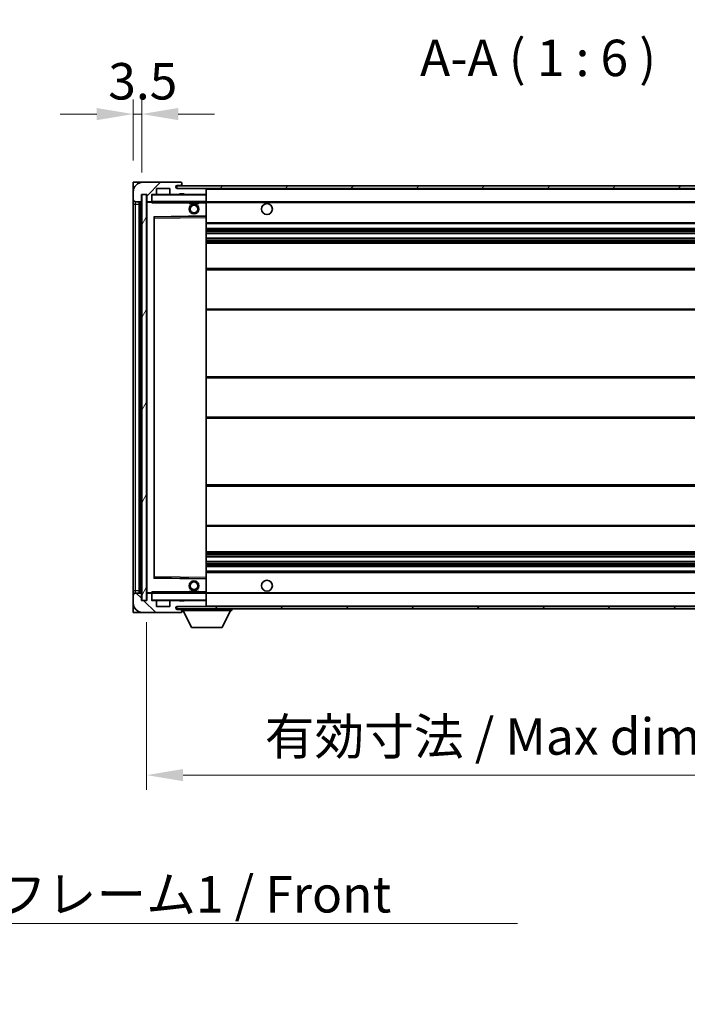
# Model space of a CAD drawing. Units: millimetres. Extents: x 0 to 12973, y 0 to 1686.
# Drawn here: x 3385 to 3659, y 1037 to 1442 of the extents above; entities that cross this region are included whole.
import ezdxf

# ---------------------------------------------------------------- set-up
doc = ezdxf.new("R2010")
doc.units = ezdxf.units.MM
doc.header["$LTSCALE"] = 5.5
doc.layers.get('Defpoints').update_dxf_attribs({"lineweight": 25})
for name, color, linetype, lineweight in [('Dimension (ISO)', 7, 'Continuous', 18), ('Dimension (ISO) @ 1', 7, 'Continuous', 18), ('Hatch (ISO)', 1, 'Continuous', 18), ('Symbol (ISO)', 7, 'Continuous', 18), ('Visible (ISO)', 7, 'Continuous', 35), ('Visible Narrow (ISO)', 7, 'Continuous', 25)]:
    doc.layers.add(name, color=color, linetype=linetype, lineweight=lineweight)
doc.styles.add('Note Text (TK)', font='txt')
doc.dimstyles.new('Default - Method 1b (TK)', dxfattribs={"dimscale": 5.5, "dimtxt": 2.5, "dimasz": 2.5, "dimexe": 1, "dimexo": 1.5, "dimgap": 1, "dimtad": 1, "dimtoh": 1, "dimrnd": 1e-08, "dimdsep": 46, "dimtxsty": 'Note Text (TK)', "dimcen": 0.09, "dimdle": 5, "dimclrd": 100, "dimclre": 100, "dimclrt": 7, "dimadec": 1, "dimazin": 1, "dimtfac": 1, "dimtmove": 0, "dimatfit": 3, "dimfxl": 1, "dimtolj": 1, "dimlwd": -1, "dimlwe": -1, "dimarcsym": 0})
doc.dimstyles.new('Default - Method 1b (TK)$7', dxfattribs={"dimscale": 5.5, "dimtxt": 2.5, "dimasz": 2.5, "dimexe": 1, "dimexo": 1.5, "dimgap": 1, "dimtad": 1, "dimtoh": 1, "dimrnd": 1e-08, "dimdsep": 46, "dimtxsty": 'Note Text (TK)', "dimcen": 0.09, "dimdle": 5, "dimclrd": 100, "dimclre": 100, "dimclrt": 7, "dimadec": 1, "dimazin": 1, "dimtfac": 1, "dimtmove": 0, "dimatfit": 3, "dimfxl": 1, "dimtolj": 1, "dimlwd": -1, "dimlwe": -1, "dimarcsym": 0})
pattern_1 = [(45, (2073.5, -48), (-13.47038, 13.47038), [])]
pattern_2 = [(135.0002, (2073.5, -48), (-13.47033, -13.47043), [])]

# ---------------------------------------------------------------- blocks, each defined once
blk = doc.blocks.new('*D76')
at = {"layer": 'Defpoints', "color": 0}
for p in [(3761.93, 1203.2), (3436.93, 1203.1), (3761.93, 1131.2)]:
    blk.add_point(p, dxfattribs=at)
at = {"layer": 'Dimension (ISO)', "color": 100}
for p, q in [((3436.93, 1194.1), (3436.93, 1125.2)), ((3761.93, 1194.2), (3761.93, 1125.2)), ((3451.93, 1131.2), (3746.93, 1131.2))]:
    blk.add_line(p, q, dxfattribs=at)
for points in [[(3451.93, 1133.7), (3451.93, 1128.7), (3436.93, 1131.2)], [(3746.93, 1133.7), (3746.93, 1128.7), (3761.93, 1131.2)]]:
    blk.add_solid(points, dxfattribs=at)
at = {"layer": 'Dimension (ISO)', "color": 7, "insert": (3485.57, 1147.08), "char_height": 15, "attachment_point": 4, "style": 'Note Text (TK)'}
blk.add_mtext('\\A1;\\fＭＳ Ｐゴシック|b0|i0;\\H15.0000;有効寸法 / Max dim. 325', dxfattribs=at)
blk = doc.blocks.new('*D79')
at = {"layer": 'Defpoints', "color": 0}
for p in [(3434.93, 1403.18), (3431.43, 1375.1), (3434.93, 1370.1)]:
    blk.add_point(p, dxfattribs=at)
at = {"layer": 'Dimension (ISO)', "color": 100}
for p, q in [((3431.43, 1384.1), (3431.43, 1409.18)), ((3434.93, 1379.1), (3434.93, 1409.18)), ((3416.43, 1403.18), (3401.43, 1403.18)), ((3431.43, 1403.18), (3434.93, 1403.18)), ((3449.93, 1403.18), (3464.93, 1403.18))]:
    blk.add_line(p, q, dxfattribs=at)
for points in [[(3416.43, 1405.68), (3416.43, 1400.68), (3431.43, 1403.18)], [(3449.93, 1405.68), (3449.93, 1400.68), (3434.93, 1403.18)]]:
    blk.add_solid(points, dxfattribs=at)
at = {"layer": 'Dimension (ISO)', "color": 7, "insert": (3421.17, 1416.68), "char_height": 15, "attachment_point": 4, "style": 'Note Text (TK)'}
blk.add_mtext('\\A1;3.5', dxfattribs=at)

msp = doc.modelspace()

# ---------------------------------------------------------------- hatches: boundary and pattern name
at = {"layer": 'Hatch (ISO)'}
h = msp.add_hatch(dxfattribs=at)
h.set_pattern_fill('ANSI31', color=256, scale=152.4, style=0)
h.set_pattern_definition(pattern_1)
edge = h.paths.add_edge_path()
edge.add_ellipse((3438.7321, 1367.3957), major_axis=(0, -0.3), ratio=1, start_angle=0, end_angle=90)
edge.add_line((3439.0321, 1367.3957), (3439.0321, 1370.0957))
edge.add_line((3439.0321, 1370.0957), (3440.7321, 1370.0957))
edge.add_ellipse((3440.7321, 1370.3957), major_axis=(0, -0.3), ratio=1, start_angle=0, end_angle=90)
edge.add_line((3441.0321, 1370.3957), (3441.0321, 1372.5957))
edge.add_line((3441.0321, 1372.5957), (3446.4321, 1372.5957))
edge.add_line((3446.4321, 1372.5957), (3446.4321, 1370.3957))
edge.add_ellipse((3446.7321, 1370.3957), major_axis=(-0.3, 0), ratio=1, start_angle=0, end_angle=90)
edge.add_line((3446.7321, 1370.0957), (3450.4321, 1370.0957))
edge.add_line((3450.4321, 1370.0957), (3450.4321, 1370.2957))
edge.add_line((3450.4321, 1370.2957), (3452.4321, 1370.2957))
edge.add_line((3452.4321, 1370.2957), (3452.4321, 1370.0957))
edge.add_line((3452.4321, 1370.0957), (3461.1321, 1370.0957))
edge.add_ellipse((3461.1321, 1370.3957), major_axis=(0, -0.3), ratio=1, start_angle=0, end_angle=90)
edge.add_line((3461.4321, 1370.3957), (3461.4321, 1372.2957))
edge.add_ellipse((3461.1321, 1372.2957), major_axis=(0.3, 0), ratio=1, start_angle=0, end_angle=90)
edge.add_line((3461.1321, 1372.5957), (3449.5571, 1372.5957))
edge.add_ellipse((3449.5571, 1373.2207), major_axis=(0, -0.625), ratio=1, start_angle=348.463041, end_angle=360, ccw=False)
edge.add_ellipse((3449.5571, 1373.2207), major_axis=(-0.125, -0.6124), ratio=1, start_angle=191.536959, end_angle=360, ccw=False)
edge.add_line((3449.5571, 1373.8457), (3450.9321, 1373.8457))
edge.add_ellipse((3450.9321, 1374.3457), major_axis=(0, -0.5), ratio=1, start_angle=0, end_angle=90)
edge.add_line((3451.4321, 1374.3457), (3451.4321, 1374.7957))
edge.add_ellipse((3451.1321, 1374.7957), major_axis=(0.3, 0), ratio=1, start_angle=0, end_angle=90)
edge.add_line((3451.1321, 1375.0957), (3435.4321, 1375.0957))
edge.add_ellipse((3435.4321, 1371.0957), major_axis=(0, 4), ratio=1, start_angle=0, end_angle=90)
edge.add_line((3431.4321, 1371.0957), (3431.4321, 1368.0957))
edge.add_ellipse((3432.4321, 1368.0957), major_axis=(-1, 0), ratio=1, start_angle=0, end_angle=90)
edge.add_line((3432.4321, 1367.0957), (3434.5321, 1367.0957))
edge.add_ellipse((3434.5321, 1367.3957), major_axis=(0, -0.3), ratio=1, start_angle=0, end_angle=90)
edge.add_line((3434.8321, 1367.3957), (3434.8321, 1370.0957))
edge.add_line((3434.8321, 1370.0957), (3434.9321, 1370.0957))
edge.add_line((3434.9321, 1370.0957), (3436.9321, 1370.0957))
edge.add_line((3436.9321, 1370.0957), (3437.0321, 1370.0957))
edge.add_line((3437.0321, 1370.0957), (3437.0321, 1367.3957))
edge.add_ellipse((3437.3321, 1367.3957), major_axis=(-0.3, 0), ratio=1, start_angle=0, end_angle=90)
edge.add_line((3437.3321, 1367.0957), (3438.7321, 1367.0957))
h = msp.add_hatch(dxfattribs=at)
h.set_pattern_fill('ANSI31', color=256, scale=152.4, style=0)
h.set_pattern_definition(pattern_1)
edge = h.paths.add_edge_path()
edge.add_line((3768.9321, 1367.8457), (3763.9321, 1367.8457))
edge.add_line((3763.9321, 1367.8457), (3763.9321, 1366.8457))
edge.add_line((3763.9321, 1366.8457), (3768.9321, 1366.8457))
edge.add_ellipse((3768.9321, 1368.3457), major_axis=(0, -1.5), ratio=1, start_angle=0, end_angle=90)
edge.add_line((3770.4321, 1368.3457), (3770.4321, 1372.0957))
edge.add_ellipse((3768.9321, 1372.0957), major_axis=(1.5, 0), ratio=1, start_angle=0, end_angle=90)
edge.add_line((3768.9321, 1373.5957), (3449.4321, 1373.5957))
edge.add_line((3449.4321, 1373.5957), (3449.4321, 1372.6084))
edge.add_line((3449.4321, 1372.6084), (3449.4321, 1372.5957))
edge.add_line((3449.4321, 1372.5957), (3449.5571, 1372.5957))
edge.add_line((3449.5571, 1372.5957), (3461.1321, 1372.5957))
edge.add_line((3461.1321, 1372.5957), (3749.4321, 1372.5957))
edge.add_line((3749.4321, 1372.5957), (3755.3321, 1372.5957))
edge.add_line((3755.3321, 1372.5957), (3761.8321, 1372.5957))
edge.add_line((3761.8321, 1372.5957), (3768.4321, 1372.5957))
edge.add_line((3768.4321, 1372.5957), (3768.9321, 1372.5957))
edge.add_ellipse((3768.9321, 1372.0957), major_axis=(0, 0.5), ratio=1, start_angle=270, end_angle=360, ccw=False)
edge.add_line((3769.4321, 1372.0957), (3769.4321, 1368.3457))
edge.add_ellipse((3768.9321, 1368.3457), major_axis=(0.5, 0), ratio=1, start_angle=270, end_angle=360, ccw=False)
h = msp.add_hatch(dxfattribs=at)
h.set_pattern_fill('ANSI31', color=256, scale=152.4, angle=14.999978, style=0)
h.set_pattern_definition([(60, (2073.5, -48), (-16.49778, 9.525), [])])
h.paths.add_polyline_path([(3436.9321, 1370.0957), (3434.9321, 1370.0957), (3434.9321, 1203.0957), (3436.9321, 1203.0957)])
h = msp.add_hatch(dxfattribs=at)
h.set_pattern_fill('ANSI31', color=256, scale=152.4, angle=90.00021, style=0)
h.set_pattern_definition(pattern_2)
edge = h.paths.add_edge_path()
edge.add_ellipse((3438.7321, 1205.7957), major_axis=(0.3, 0), ratio=1, start_angle=0, end_angle=90)
edge.add_line((3438.7321, 1206.0957), (3437.3321, 1206.0957))
edge.add_ellipse((3437.3321, 1205.7957), major_axis=(0, 0.3), ratio=1, start_angle=0, end_angle=90)
edge.add_line((3437.0321, 1205.7957), (3437.0321, 1203.0957))
edge.add_line((3437.0321, 1203.0957), (3436.9321, 1203.0957))
edge.add_line((3436.9321, 1203.0957), (3434.9321, 1203.0957))
edge.add_line((3434.9321, 1203.0957), (3434.8321, 1203.0957))
edge.add_line((3434.8321, 1203.0957), (3434.8321, 1205.7957))
edge.add_ellipse((3434.5321, 1205.7957), major_axis=(0.3, 0), ratio=1, start_angle=0, end_angle=90)
edge.add_line((3434.5321, 1206.0957), (3432.4321, 1206.0957))
edge.add_ellipse((3432.4321, 1205.0957), major_axis=(0, 1), ratio=1, start_angle=0, end_angle=90)
edge.add_line((3431.4321, 1205.0957), (3431.4321, 1202.0957))
edge.add_ellipse((3435.4321, 1202.0957), major_axis=(-4, 0), ratio=1, start_angle=0, end_angle=90)
edge.add_line((3435.4321, 1198.0957), (3451.1321, 1198.0957))
edge.add_ellipse((3451.1321, 1198.3957), major_axis=(0, -0.3), ratio=1, start_angle=0, end_angle=90)
edge.add_line((3451.4321, 1198.3957), (3451.4321, 1198.8457))
edge.add_ellipse((3450.9321, 1198.8457), major_axis=(0.5, 0), ratio=1, start_angle=0, end_angle=90)
edge.add_line((3450.9321, 1199.3457), (3449.5571, 1199.3457))
edge.add_ellipse((3449.5571, 1199.9707), major_axis=(0, -0.625), ratio=1, start_angle=191.536959, end_angle=360, ccw=False)
edge.add_ellipse((3449.5571, 1199.9707), major_axis=(-0.125, 0.6124), ratio=1, start_angle=348.463041, end_angle=360, ccw=False)
edge.add_line((3449.5571, 1200.5957), (3461.1321, 1200.5957))
edge.add_ellipse((3461.1321, 1200.8957), major_axis=(0, -0.3), ratio=1, start_angle=0, end_angle=90)
edge.add_line((3461.4321, 1200.8957), (3461.4321, 1202.7957))
edge.add_ellipse((3461.1321, 1202.7957), major_axis=(0.3, 0), ratio=1, start_angle=0, end_angle=90)
edge.add_line((3461.1321, 1203.0957), (3452.4321, 1203.0957))
edge.add_line((3452.4321, 1203.0957), (3452.4321, 1202.8957))
edge.add_line((3452.4321, 1202.8957), (3450.4321, 1202.8957))
edge.add_line((3450.4321, 1202.8957), (3450.4321, 1203.0957))
edge.add_line((3450.4321, 1203.0957), (3446.7321, 1203.0957))
edge.add_ellipse((3446.7321, 1202.7957), major_axis=(0, 0.3), ratio=1, start_angle=0, end_angle=90)
edge.add_line((3446.4321, 1202.7957), (3446.4321, 1200.5957))
edge.add_line((3446.4321, 1200.5957), (3441.0321, 1200.5957))
edge.add_line((3441.0321, 1200.5957), (3441.0321, 1202.7957))
edge.add_ellipse((3440.7321, 1202.7957), major_axis=(0.3, 0), ratio=1, start_angle=0, end_angle=90)
edge.add_line((3440.7321, 1203.0957), (3439.0321, 1203.0957))
edge.add_line((3439.0321, 1203.0957), (3439.0321, 1205.7957))
h = msp.add_hatch(dxfattribs=at)
h.set_pattern_fill('ANSI31', color=256, scale=152.4, angle=90.00021, style=0)
h.set_pattern_definition(pattern_2)
edge = h.paths.add_edge_path()
edge.add_line((3763.9321, 1205.3457), (3768.9321, 1205.3457))
edge.add_ellipse((3768.9321, 1204.8457), major_axis=(0, 0.5), ratio=1, start_angle=270, end_angle=360, ccw=False)
edge.add_line((3769.4321, 1204.8457), (3769.4321, 1201.0957))
edge.add_ellipse((3768.9321, 1201.0957), major_axis=(0.5, 0), ratio=1, start_angle=270, end_angle=360, ccw=False)
edge.add_line((3768.9321, 1200.5957), (3768.4321, 1200.5957))
edge.add_line((3768.4321, 1200.5957), (3761.8321, 1200.5957))
edge.add_line((3761.8321, 1200.5957), (3755.3321, 1200.5957))
edge.add_line((3755.3321, 1200.5957), (3749.4321, 1200.5957))
edge.add_line((3749.4321, 1200.5957), (3461.1321, 1200.5957))
edge.add_line((3461.1321, 1200.5957), (3449.5571, 1200.5957))
edge.add_line((3449.5571, 1200.5957), (3449.4321, 1200.5957))
edge.add_line((3449.4321, 1200.5957), (3449.4321, 1200.5831))
edge.add_line((3449.4321, 1200.5831), (3449.4321, 1199.5957))
edge.add_line((3449.4321, 1199.5957), (3768.9321, 1199.5957))
edge.add_ellipse((3768.9321, 1201.0957), major_axis=(0, -1.5), ratio=1, start_angle=0, end_angle=90)
edge.add_line((3770.4321, 1201.0957), (3770.4321, 1204.8457))
edge.add_ellipse((3768.9321, 1204.8457), major_axis=(1.5, 0), ratio=1, start_angle=0, end_angle=90)
edge.add_line((3768.9321, 1206.3457), (3763.9321, 1206.3457))
edge.add_line((3763.9321, 1206.3457), (3763.9321, 1205.3457))

# ---------------------------------------------------------------- linework, layer by layer
at = {"layer": 'Visible (ISO)'}
for p, q in [((3431.4321, 1375.0957), (3435.4321, 1375.0957)), ((3431.4321, 1375.0957), (3431.4321, 1371.0957)), ((3451.1321, 1375.0957), (3435.4321, 1375.0957)), ((3768.9321, 1373.5957), (3449.4321, 1373.5957)), ((3449.4321, 1373.5957), (3449.4321, 1372.5957)), ((3449.5571, 1373.8457), (3450.9321, 1373.8457)), ((3450.9321, 1373.8457), (3451.4321, 1373.8457)), ((3451.1321, 1375.0957), (3451.1821, 1375.0957)), ((3451.4321, 1374.8457), (3451.4321, 1374.7957)), ((3451.4321, 1374.3457), (3451.4321, 1374.7957)), ((3451.4321, 1373.8457), (3451.4321, 1374.3457)), ((3451.4321, 1373.8457), (3451.4321, 1373.5957)), ((3431.4321, 1371.0957), (3431.4321, 1368.0957)), ((3434.8321, 1367.3957), (3434.8321, 1370.0957)), ((3434.8321, 1370.0957), (3437.0321, 1370.0957)), ((3436.9321, 1370.0957), (3434.9321, 1370.0957)), ((3434.9321, 1370.0957), (3434.9321, 1203.0957)), ((3436.9321, 1203.0957), (3436.9321, 1370.0957)), ((3437.0321, 1370.0957), (3437.0321, 1367.3957)), ((3439.0321, 1367.3957), (3439.0321, 1370.0957)), ((3439.0321, 1370.0957), (3440.7321, 1370.0957)), ((3446.7321, 1370.0957), (3440.7321, 1370.0957)), ((3441.0321, 1370.3957), (3441.0321, 1372.5957)), ((3441.0321, 1372.5957), (3446.4321, 1372.5957)), ((3446.4321, 1372.5957), (3446.4321, 1370.3957)), ((3446.7321, 1370.0957), (3450.4321, 1370.0957)), ((3449.4321, 1372.5957), (3768.9321, 1372.5957)), ((3461.1321, 1372.5957), (3449.5571, 1372.5957)), ((3450.4321, 1370.0957), (3450.4321, 1370.2957)), ((3450.4321, 1370.2957), (3452.4321, 1370.2957)), ((3452.4321, 1370.0957), (3450.4321, 1370.0957)), ((3452.4321, 1370.2957), (3452.4321, 1370.0957)), ((3452.4321, 1370.0957), (3461.1321, 1370.0957)), ((3461.3321, 1370.0957), (3461.1321, 1370.0957)), ((3461.4321, 1372.2957), (3461.4321, 1372.5957)), ((3461.4321, 1370.3957), (3461.4321, 1372.2957)), ((3461.4321, 1369.9957), (3461.4321, 1370.3957)), ((3461.4321, 1367.1957), (3461.4321, 1369.9957)), ((3431.4321, 1368.0957), (3431.4321, 1366.0957)), ((3431.4321, 1366.0957), (3431.4321, 1207.0957)), ((3432.4321, 1367.0957), (3434.5321, 1367.0957)), ((3433.9321, 1206.0957), (3433.9321, 1367.0957)), ((3434.2321, 1367.0957), (3434.2321, 1206.0957)), ((3437.0321, 1366.9957), (3437.0321, 1206.1957)), ((3437.3321, 1367.0957), (3437.1321, 1367.0957)), ((3437.3321, 1367.0957), (3438.7321, 1367.0957)), ((3439.0321, 1367.0957), (3438.7321, 1367.0957)), ((3439.0321, 1367.3957), (3439.0321, 1367.1957)), ((3439.0321, 1367.1957), (3439.0321, 1366.9274)), ((3439.1321, 1367.0957), (3461.3321, 1367.0957)), ((3454.4321, 1367.0957), (3454.4321, 1366.3957)), ((3458.4321, 1366.3957), (3454.4321, 1366.3957)), ((3458.4321, 1367.0957), (3458.4321, 1366.3957)), ((3461.4321, 1366.5957), (3461.4321, 1367.1957)), ((3461.4321, 1367.0957), (3749.4321, 1367.0957)), ((3461.4321, 1361.2941), (3461.4321, 1366.5957)), ((3440.1304, 1360.8473), (3461.3337, 1361.1941)), ((3461.4321, 1360.694), (3461.4321, 1361.2941)), ((3440.0321, 1212.4441), (3440.0321, 1360.7474)), ((3461.4321, 1212.4974), (3461.4321, 1360.694)), ((3461.4321, 1358.0957), (3761.9321, 1358.0957)), ((3461.4321, 1356.0957), (3761.9321, 1356.0957)), ((3461.4321, 1354.0505), (3761.9321, 1354.0505)), ((3461.4321, 1352.1409), (3761.9321, 1352.1409)), ((3461.4321, 1350.0957), (3757.4321, 1350.0957)), ((3461.4321, 1339.5957), (3761.9321, 1339.5957)), ((3461.4321, 1322.5957), (3761.9321, 1322.5957)), ((3461.4321, 1295.0957), (3757.4321, 1295.0957)), ((3461.4321, 1278.0957), (3757.4321, 1278.0957)), ((3461.4321, 1250.5957), (3761.9321, 1250.5957)), ((3461.4321, 1233.5957), (3761.9321, 1233.5957)), ((3461.4321, 1223.0957), (3757.4321, 1223.0957)), ((3461.4321, 1221.0506), (3761.9321, 1221.0506)), ((3461.4321, 1219.141), (3761.9321, 1219.141)), ((3461.4321, 1217.0957), (3761.9321, 1217.0957)), ((3461.3337, 1211.9973), (3440.1304, 1212.3441)), ((3461.4321, 1215.0957), (3761.9321, 1215.0957)), ((3461.4321, 1211.8974), (3461.4321, 1212.4974)), ((3461.4321, 1206.5957), (3461.4321, 1211.8974)), ((3431.4321, 1207.0957), (3431.4321, 1205.0957)), ((3431.4321, 1205.0957), (3431.4321, 1202.0957)), ((3434.5321, 1206.0957), (3432.4321, 1206.0957)), ((3434.8321, 1203.0957), (3434.8321, 1205.7957)), ((3437.0321, 1205.7957), (3437.0321, 1203.0957)), ((3437.1321, 1206.0957), (3437.3321, 1206.0957)), ((3438.7321, 1206.0957), (3437.3321, 1206.0957)), ((3438.7321, 1206.0957), (3439.0321, 1206.0957)), ((3439.0321, 1206.2641), (3439.0321, 1205.9957)), ((3439.0321, 1205.9957), (3439.0321, 1205.7957)), ((3439.0321, 1203.0957), (3439.0321, 1205.7957)), ((3461.3321, 1206.0957), (3439.1321, 1206.0957)), ((3454.4321, 1206.7957), (3458.4321, 1206.7957)), ((3454.4321, 1206.0957), (3454.4321, 1206.7957)), ((3458.4321, 1206.0957), (3458.4321, 1206.7957)), ((3461.4321, 1205.9957), (3461.4321, 1206.5957)), ((3461.4321, 1206.0957), (3749.4321, 1206.0957)), ((3461.4321, 1203.1957), (3461.4321, 1205.9957)), ((3461.4321, 1202.7957), (3461.4321, 1203.1957)), ((3431.4321, 1202.0957), (3431.4321, 1198.0957)), ((3437.0321, 1203.0957), (3434.8321, 1203.0957)), ((3434.9321, 1203.0957), (3436.9321, 1203.0957)), ((3440.7321, 1203.0957), (3439.0321, 1203.0957)), ((3440.7321, 1203.0957), (3446.7321, 1203.0957)), ((3441.0321, 1200.5957), (3441.0321, 1202.7957)), ((3446.4321, 1200.5957), (3441.0321, 1200.5957)), ((3446.4321, 1202.7957), (3446.4321, 1200.5957)), ((3450.4321, 1203.0957), (3446.7321, 1203.0957)), ((3768.9321, 1200.5957), (3449.4321, 1200.5957)), ((3449.4321, 1200.5957), (3449.4321, 1199.5957)), ((3449.4321, 1199.5957), (3768.9321, 1199.5957)), ((3449.5571, 1200.5957), (3461.1321, 1200.5957)), ((3450.9321, 1199.3457), (3449.5571, 1199.3457)), ((3450.4321, 1202.8957), (3450.4321, 1203.0957)), ((3450.4321, 1203.0957), (3452.4321, 1203.0957)), ((3452.4321, 1202.8957), (3450.4321, 1202.8957)), ((3451.4321, 1199.3457), (3450.9321, 1199.3457)), ((3451.4321, 1199.5957), (3451.4321, 1198.8957)), ((3461.1321, 1203.0957), (3452.4321, 1203.0957)), ((3452.4321, 1203.0957), (3452.4321, 1202.8957)), ((3461.1321, 1203.0957), (3461.3321, 1203.0957)), ((3461.4321, 1200.8957), (3461.4321, 1202.7957)), ((3461.4321, 1200.6957), (3461.4321, 1200.8957)), ((3472.0321, 1199.5957), (3472.0321, 1198.8957)), ((3435.4321, 1198.0957), (3431.4321, 1198.0957)), ((3435.4321, 1198.0957), (3451.1321, 1198.0957)), ((3451.1821, 1198.0957), (3451.1321, 1198.0957)), ((3451.4321, 1198.8457), (3451.4321, 1198.8957)), ((3451.4321, 1198.8957), (3472.0321, 1198.8957)), ((3451.4321, 1198.3957), (3451.4321, 1198.8457)), ((3451.4321, 1198.3957), (3451.4321, 1198.3457)), ((3455.4821, 1191.9957), (3451.9321, 1198.8957)), ((3467.9821, 1191.9957), (3471.5321, 1198.8957)), ((3455.4821, 1191.9957), (3467.9821, 1191.9957))]:
    msp.add_line(p, q, dxfattribs=at)
for centre, radius in [((3456.4321, 1364.0957), 2), ((3456.4321, 1364.0957), 1.5706), ((3486.4321, 1364.0957), 2.25), ((3486.4321, 1209.0957), 2.25), ((3456.4321, 1209.0957), 2), ((3456.4321, 1209.0957), 1.5706)]:
    msp.add_circle(centre, radius, dxfattribs=at)
for centre, radius, start, end in [((3435.4321, 1371.0957), 4, 90, 180), ((3449.5571, 1373.2207), 0.625, 90, 270), ((3450.9321, 1374.3457), 0.5, 270, 0), ((3451.1321, 1374.7957), 0.3, 0, 90), ((3451.1821, 1374.8457), 0.25, 0, 90), ((3439.1321, 1369.9957), 0.1, 90, 180), ((3440.7321, 1370.3957), 0.3, 270, 0), ((3446.7321, 1370.3957), 0.3, 180, 270), ((3461.1321, 1372.2957), 0.3, 0, 90), ((3461.1321, 1370.3957), 0.3, 270, 0), ((3461.3321, 1369.9957), 0.1, 0, 90), ((3432.4321, 1368.0957), 1, 180, 270), ((3434.5321, 1367.3957), 0.3, 270, 0), ((3437.3321, 1367.3957), 0.3, 180, 270), ((3437.1321, 1366.9957), 0.1, 90, 180), ((3438.7321, 1367.3957), 0.3, 270, 0), ((3439.1321, 1367.1957), 0.1, 180, 270), ((3461.3321, 1367.1957), 0.1, 270, 0), ((3461.3321, 1361.2941), 0.1, 270.936997, 0), ((3440.1321, 1360.7474), 0.1, 90.936997, 180), ((3440.1321, 1212.4441), 0.1, 180, 269.063003), ((3461.3321, 1211.8974), 0.1, 0, 89.063003), ((3432.4321, 1205.0957), 1, 90, 180), ((3434.5321, 1205.7957), 0.3, 0, 90), ((3437.1321, 1206.1957), 0.1, 180, 270), ((3437.3321, 1205.7957), 0.3, 90, 180), ((3438.7321, 1205.7957), 0.3, 0, 90), ((3439.1321, 1205.9957), 0.1, 90, 180), ((3439.1321, 1203.1957), 0.1, 180, 270), ((3461.3321, 1205.9957), 0.1, 0, 90), ((3461.3321, 1203.1957), 0.1, 270, 0), ((3435.4321, 1202.0957), 4, 180, 270), ((3440.7321, 1202.7957), 0.3, 0, 90), ((3446.7321, 1202.7957), 0.3, 90, 180), ((3449.5571, 1199.9707), 0.625, 90, 270), ((3450.9321, 1198.8457), 0.5, 0, 90), ((3461.1321, 1202.7957), 0.3, 0, 90), ((3461.1321, 1200.8957), 0.3, 270, 0), ((3461.3321, 1200.6957), 0.1, 270, 0), ((3451.1321, 1198.3957), 0.3, 270, 0), ((3451.1821, 1198.3457), 0.25, 270, 0)]:
    msp.add_arc(centre, radius, start, end, dxfattribs=at)
for points in [[(3439.1321, 1366.5957), (3439.087, 1366.6965), (3439.0321, 1366.817), (3439.0321, 1366.9274)], [(3439.0321, 1206.2641), (3439.0321, 1206.3745), (3439.087, 1206.495), (3439.1321, 1206.5957)]]:
    msp.add_open_spline(points, degree=3, dxfattribs=at)
at = {"layer": 'Visible Narrow (ISO)'}
for p, q in [((3439.1321, 1369.9957), (3439.0321, 1369.9957)), ((3439.1321, 1370.0957), (3439.1321, 1369.9957)), ((3439.1321, 1367.1957), (3439.1321, 1369.9957)), ((3439.1321, 1369.9957), (3461.3321, 1369.9957)), ((3461.3321, 1372.5957), (3461.3321, 1372.5193)), ((3461.3321, 1370.1721), (3461.3321, 1370.0957)), ((3461.3321, 1370.0957), (3461.3321, 1369.9957)), ((3461.4321, 1369.9957), (3461.3321, 1369.9957)), ((3461.3321, 1369.9957), (3461.3321, 1367.1957)), ((3461.4321, 1372.2957), (3748.9738, 1372.2957)), ((3431.4321, 1366.0957), (3432.4321, 1366.0957)), ((3432.4321, 1366.0957), (3432.4321, 1367.0957)), ((3432.4321, 1207.0957), (3432.4321, 1366.0957)), ((3432.4321, 1366.0957), (3433.9321, 1366.0957)), ((3434.4821, 1206.0957), (3434.4821, 1367.0957)), ((3437.1321, 1366.9957), (3437.0321, 1366.9957)), ((3437.1321, 1367.0957), (3437.1321, 1366.9957)), ((3437.1321, 1366.9957), (3439.0321, 1366.9957)), ((3437.1321, 1206.1957), (3437.1321, 1366.9957)), ((3439.0321, 1367.1957), (3439.1321, 1367.1957)), ((3439.1321, 1367.1957), (3439.1321, 1367.0957)), ((3461.3321, 1367.1957), (3439.1321, 1367.1957)), ((3439.1321, 1366.5957), (3439.1321, 1367.0957)), ((3439.1321, 1366.5957), (3454.4321, 1366.5957)), ((3458.4321, 1366.5957), (3461.3321, 1366.5957)), ((3461.3321, 1367.0957), (3461.3321, 1367.1957)), ((3461.3321, 1367.1957), (3461.4321, 1367.1957)), ((3461.3321, 1367.0957), (3461.3321, 1366.5957)), ((3461.4321, 1366.5957), (3461.3321, 1366.5957)), ((3461.3321, 1366.5957), (3461.3321, 1361.2941)), ((3461.4321, 1366.7957), (3753.4766, 1366.7957)), ((3461.3321, 1361.2941), (3439.9321, 1360.9441)), ((3461.4321, 1361.2941), (3461.3321, 1361.2941)), ((3461.3337, 1361.1941), (3461.3321, 1361.2941)), ((3461.3337, 1361.1941), (3461.3321, 1360.694)), ((3439.9321, 1360.9441), (3439.9321, 1212.2474)), ((3439.9321, 1360.9441), (3440.1304, 1360.8473)), ((3440.0321, 1360.7474), (3439.9321, 1360.9441)), ((3440.1321, 1360.3473), (3440.0321, 1360.3473)), ((3440.1321, 1360.3473), (3440.1304, 1360.8473)), ((3440.1321, 1360.3473), (3461.3321, 1360.694)), ((3440.1321, 1212.8442), (3440.1321, 1360.3473)), ((3461.4321, 1360.694), (3461.3321, 1360.694)), ((3461.3321, 1360.694), (3461.3321, 1212.4974)), ((3461.4321, 1358.5957), (3761.9321, 1358.5957)), ((3461.4321, 1355.5957), (3761.9321, 1355.5957)), ((3461.4321, 1355.0856), (3761.9321, 1355.0856)), ((3461.4321, 1354.8258), (3761.9321, 1354.8258)), ((3461.4321, 1354.0907), (3761.9321, 1354.0907)), ((3461.4321, 1352.1025), (3761.9321, 1352.1025)), ((3461.4321, 1351.3875), (3761.9321, 1351.3875)), ((3461.4321, 1351.1259), (3761.9321, 1351.1259)), ((3461.4321, 1350.5957), (3761.9321, 1350.5957)), ((3461.4321, 1339.0957), (3761.9321, 1339.0957)), ((3461.4321, 1323.0957), (3761.9321, 1323.0957)), ((3461.4321, 1294.5957), (3761.9321, 1294.5957)), ((3461.4321, 1278.5957), (3761.9321, 1278.5957)), ((3461.4321, 1250.0957), (3761.9321, 1250.0957)), ((3461.4321, 1234.0957), (3761.9321, 1234.0957)), ((3461.4321, 1222.5957), (3761.9321, 1222.5957)), ((3461.4321, 1222.0656), (3761.9321, 1222.0656)), ((3461.4321, 1221.804), (3761.9321, 1221.804)), ((3461.4321, 1221.089), (3761.9321, 1221.089)), ((3461.4321, 1219.1008), (3761.9321, 1219.1008)), ((3461.4321, 1218.3657), (3761.9321, 1218.3657)), ((3461.4321, 1218.1059), (3761.9321, 1218.1059)), ((3461.4321, 1217.5957), (3761.9321, 1217.5957)), ((3439.9321, 1212.2474), (3440.0321, 1212.4441)), ((3440.1304, 1212.3441), (3439.9321, 1212.2474)), ((3439.9321, 1212.2474), (3461.3321, 1211.8974)), ((3440.1321, 1212.8442), (3440.0321, 1212.8442)), ((3440.1304, 1212.3441), (3440.1321, 1212.8442)), ((3461.3321, 1212.4974), (3440.1321, 1212.8442)), ((3461.4321, 1212.4974), (3461.3321, 1212.4974)), ((3461.3321, 1212.4974), (3461.3337, 1211.9973)), ((3461.3321, 1211.8974), (3461.3337, 1211.9973)), ((3461.3321, 1211.8974), (3461.4321, 1211.8974)), ((3461.3321, 1211.8974), (3461.3321, 1206.5957)), ((3461.4321, 1214.5957), (3761.9321, 1214.5957)), ((3431.4321, 1207.0957), (3432.4321, 1207.0957)), ((3432.4321, 1206.0957), (3432.4321, 1207.0957)), ((3432.4321, 1207.0957), (3433.9321, 1207.0957)), ((3437.0321, 1206.1957), (3437.1321, 1206.1957)), ((3439.0321, 1206.1957), (3437.1321, 1206.1957)), ((3437.1321, 1206.1957), (3437.1321, 1206.0957)), ((3439.1321, 1205.9957), (3439.0321, 1205.9957)), ((3439.0321, 1203.1957), (3439.1321, 1203.1957)), ((3439.1321, 1206.0957), (3439.1321, 1206.5957)), ((3454.4321, 1206.5957), (3439.1321, 1206.5957)), ((3439.1321, 1206.0957), (3439.1321, 1205.9957)), ((3439.1321, 1203.1957), (3439.1321, 1205.9957)), ((3439.1321, 1205.9957), (3461.3321, 1205.9957)), ((3439.1321, 1203.1957), (3439.1321, 1203.0957)), ((3461.3321, 1203.1957), (3439.1321, 1203.1957)), ((3461.3321, 1206.5957), (3458.4321, 1206.5957)), ((3461.4321, 1206.5957), (3461.3321, 1206.5957)), ((3461.3321, 1206.5957), (3461.3321, 1206.0957)), ((3461.3321, 1206.0957), (3461.3321, 1205.9957)), ((3461.4321, 1205.9957), (3461.3321, 1205.9957)), ((3461.3321, 1205.9957), (3461.3321, 1203.1957)), ((3461.3321, 1203.0957), (3461.3321, 1203.1957)), ((3461.3321, 1203.1957), (3461.4321, 1203.1957)), ((3461.4321, 1206.3957), (3753.4766, 1206.3957)), ((3461.3321, 1203.0957), (3461.3321, 1203.0193)), ((3461.3321, 1200.6721), (3461.3321, 1200.5957)), ((3461.4321, 1200.8957), (3748.9738, 1200.8957))]:
    msp.add_line(p, q, dxfattribs=at)

# ---------------------------------------------------------------- texts
at = {"layer": 'Symbol (ISO)', "color": 7, "insert": (3549.4431, 1414.0957), "char_height": 15, "attachment_point": 7, "style": 'Note Text (TK)'}
msp.add_mtext('A-A ( 1 : 6 )', dxfattribs=at)
at = {"layer": 'Symbol (ISO)', "color": 7, "insert": (3293.5226, 1089.6718), "char_height": 15, "width": 310.087709, "attachment_point": 1, "line_spacing_factor": 1.5, "style": 'Note Text (TK)'}
msp.add_mtext('{\\fＭＳ Ｐゴシック|b0|i0;フロントフレーム1 / Front frame1}', dxfattribs=at)

# ---------------------------------------------------------------- dimensions: what is measured, and where the dimension line sits
at = {"layer": 'Dimension (ISO) @ 1', "color": 100}
dim = msp.add_linear_dim(base=(3434.9321, 1403.1764), p1=(3431.4321, 1375.0957), p2=(3434.9321, 1370.0957), angle=180, dimstyle='Default - Method 1b (TK)', override={"dimscale": 1, "dimtxt": 15, "dimasz": 15, "dimexe": 6, "dimexo": 9, "dimgap": 6, "dimtoh": 0, "dimdec": 2, "dimcen": 0.54, "dimtol": 0, "dimlim": 0, "dimtp": 0, "dimtm": 0, "dimtdec": 2, "dimtix": 0, "dimtofl": 1, "dimtmove": 0, "dimatfit": 1}, dxfattribs=at)
dim.commit()
dim.dimension.update_dxf_attribs({"geometry": '*D79', "text_midpoint": (3433.1821, 1403.1764), "dimtype": 160})
dim = msp.add_linear_dim(base=(3761.9321, 1131.1957), p1=(3436.9321, 1203.0957), p2=(3761.9321, 1203.1957), text='\\fＭＳ Ｐゴシック|b0|i0;\\H15.0000;有効寸法 / Max dim. <>', dimstyle='Default - Method 1b (TK)', override={"dimscale": 1, "dimtxt": 15, "dimasz": 15, "dimexe": 6, "dimexo": 9, "dimgap": 6, "dimtoh": 0, "dimdec": 2, "dimcen": 0.54, "dimtol": 0, "dimlim": 0, "dimtp": 0, "dimtm": 0, "dimtdec": 2, "dimtix": 0, "dimtofl": 0, "dimtmove": 0, "dimatfit": 1}, dxfattribs=at)
dim.commit()
dim.dimension.update_dxf_attribs({"geometry": '*D76', "text_midpoint": (3599.4321, 1131.1957), "dimtype": 160})

# ---------------------------------------------------------------- leaders
at = {"layer": 'Symbol (ISO)', "color": 100, "annotation_type": 0, "has_hookline": 1}
for points, hookline_direction, text_width in [([(3750.7833, 1371.5122), (3687.1008, 1480.1867), (3673.3508, 1480.1867)], 1, 254.4886), ([(3227.7722, 1157.574), (3279.7726, 1070.1926), (3293.5226, 1070.1926)], 0, 296.0795)]:
    msp.add_leader(points, dimstyle='Default - Method 1b (TK)$7', override={"dimgap": 0, "dimtad": 1}, dxfattribs=dict(at, hookline_direction=hookline_direction, text_width=text_width))

doc.saveas('drawing.dxf')
